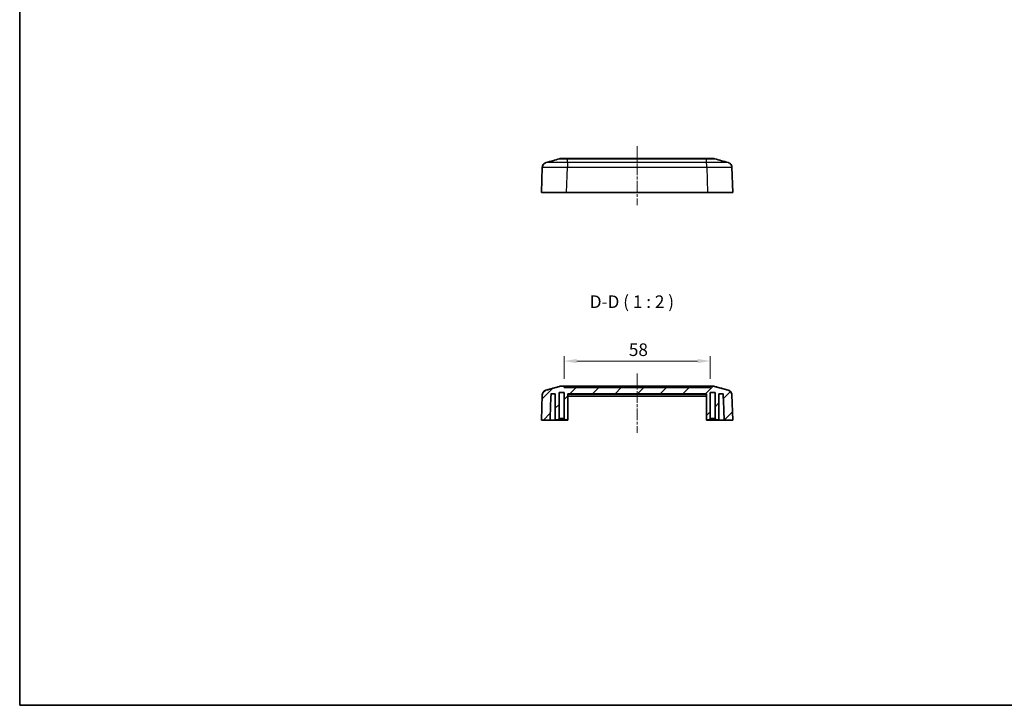
# Model space of a CAD drawing. Units: millimetres. Extents: x 0 to 2993, y 0 to 562.
# Drawn here: x 1203 to 1594, y 0 to 272 of the extents above; entities that cross this region are included whole.
import ezdxf

# ---------------------------------------------------------------- set-up
doc = ezdxf.new("R2010")
doc.units = ezdxf.units.MM
doc.header["$LTSCALE"] = 1.5
doc.linetypes.add('CHAIN', pattern=[0.3543, 0.2362, -0.0295, 0.0591, -0.0295])
doc.layers.get('Defpoints').update_dxf_attribs({"lineweight": 25})
for name, color, linetype, lineweight in [('Border (ISO)', 7, 'Continuous', 35), ('Centerline (ISO)', 131, 'Continuous', 18), ('Dimension (ISO)', 7, 'Continuous', 18), ('Dimension (ISO) @ 1', 7, 'Continuous', 18), ('Hatch (ISO)', 1, 'Continuous', 18), ('Symbol (ISO)', 7, 'Continuous', 18), ('Visible (ISO)', 7, 'Continuous', 35), ('Visible Narrow (ISO)', 7, 'Continuous', 25)]:
    doc.layers.add(name, color=color, linetype=linetype, lineweight=lineweight)
doc.styles.add('Note Text (TK)', font='txt')
doc.dimstyles.new('Default - Method 1b (TK)', dxfattribs={"dimscale": 1.5, "dimtxt": 2.5, "dimasz": 2.5, "dimexe": 1, "dimexo": 1.5, "dimgap": 1, "dimtad": 1, "dimtoh": 1, "dimrnd": 1e-08, "dimdsep": 46, "dimtxsty": 'Note Text (TK)', "dimcen": 0.09, "dimdle": 5, "dimclrd": 100, "dimclre": 100, "dimclrt": 7, "dimadec": 1, "dimazin": 1, "dimtfac": 1, "dimtmove": 0, "dimatfit": 3, "dimfxl": 1, "dimtolj": 1, "dimlwd": -1, "dimlwe": -1, "dimarcsym": 0})

# ---------------------------------------------------------------- blocks, each defined once
blk = doc.blocks.new('図面枠 tk図枠')
at = {"layer": 'Border (ISO)'}
for p, q in [((14.5, 289), (14.5, 8)), ((14.5, 8), (405.5, 8))]:
    blk.add_line(p, q, dxfattribs=at)
blk = doc.blocks.new('*D49')
at = {"layer": 'Defpoints', "color": 0}
for p in [(1477.18, 136.69), (1419.18, 126.69), (1477.18, 126.69)]:
    blk.add_point(p, dxfattribs=at)
at = {"layer": 'Dimension (ISO)', "color": 100}
for p, q in [((1419.18, 129.69), (1419.18, 138.69)), ((1477.18, 129.69), (1477.18, 138.69)), ((1424.18, 136.69), (1472.18, 136.69))]:
    blk.add_line(p, q, dxfattribs=at)
for points in [[(1424.18, 137.52), (1424.18, 135.85), (1419.18, 136.69)], [(1472.18, 137.52), (1472.18, 135.85), (1477.18, 136.69)]]:
    blk.add_solid(points, dxfattribs=at)
at = {"layer": 'Dimension (ISO)', "color": 7, "insert": (1444.9, 141.19), "char_height": 5, "attachment_point": 4, "style": 'Note Text (TK)'}
blk.add_mtext('\\A1;58', dxfattribs=at)

msp = doc.modelspace()

# ---------------------------------------------------------------- hatches: boundary and pattern name
at = {"layer": 'Hatch (ISO)'}
h = msp.add_hatch(dxfattribs=at)
h.set_pattern_fill('ANSI31', color=256, scale=50.8, style=0)
h.set_pattern_definition([(45, (1174, -16), (-4.49013, 4.49013), [])])
edge = h.paths.add_edge_path()
edge.add_line((1476.6793, 113.387), (1477.1793, 113.887))
edge.add_line((1477.1793, 113.887), (1477.1793, 124.187))
edge.add_line((1477.1793, 124.187), (1479.1793, 124.187))
edge.add_line((1479.1793, 124.187), (1479.1793, 113.887))
edge.add_line((1479.1793, 113.887), (1479.6793, 113.387))
edge.add_line((1479.6793, 113.387), (1480.6793, 113.387))
edge.add_line((1480.6793, 113.387), (1480.6793, 123.687))
edge.add_line((1480.6793, 123.687), (1482.2691, 123.687))
edge.add_spline(control_points=[(1482.2691, 123.687), (1482.2815, 123.687), (1482.2938, 123.6847), (1482.3176, 123.6756), (1482.3288, 123.6686), (1482.3478, 123.6507), (1482.3554, 123.6401), (1482.3662, 123.6165), (1482.3692, 123.6038), (1482.3697, 123.5908)], knot_values=[-0.01541966, -0.01541966, -0.01541966, -0.01541966, -0.01170599, -0.01170599, -0.00778033, -0.00778033, -0.00388246, -0.00388246, 0, 0, 0, 0], degree=3, periodic=0)
edge.add_ellipse((1476.5801, 101.5335), major_axis=(-6.604, 189.1143), ratio=0.03487826, start_angle=330.043159, end_angle=343.29275, ccw=False)
edge.add_line((1482.7651, 113.187), (1486.1793, 113.187))
edge.add_line((1486.1793, 113.187), (1485.8285, 123.2303))
edge.add_spline(control_points=[(1485.8285, 123.2303), (1485.8229, 123.3909), (1485.798, 123.5502), (1485.7105, 123.8595), (1485.6483, 124.0083), (1485.4403, 124.3745), (1485.2687, 124.5737), (1484.8588, 124.8951), (1484.6245, 125.0142), (1484.3739, 125.0851)], knot_values=[-0.25267851, -0.25267851, -0.25267851, -0.25267851, -0.20446815, -0.20446815, -0.15625779, -0.15625779, -0.07812889, -0.07812889, 0, 0, 0, 0], degree=3, periodic=0)
edge.add_line((1484.3739, 125.0851), (1478.9746, 126.6115))
edge.add_spline(control_points=[(1478.9746, 126.6115), (1478.8862, 126.6365), (1478.7962, 126.6554), (1478.6142, 126.6806), (1478.5224, 126.687), (1478.4305, 126.687)], knot_values=[-0.05512783, -0.05512783, -0.05512783, -0.05512783, -0.02756391, -0.02756391, 0, 0, 0, 0], degree=3, periodic=0)
edge.add_line((1478.4305, 126.687), (1477.1793, 126.687))
edge.add_line((1477.1793, 126.687), (1477.1793, 126.187))
edge.add_line((1477.1793, 126.187), (1419.1793, 126.187))
edge.add_line((1419.1793, 126.187), (1419.1793, 126.687))
edge.add_line((1419.1793, 126.687), (1417.928, 126.687))
edge.add_spline(control_points=[(1417.928, 126.687), (1417.8361, 126.687), (1417.7443, 126.6806), (1417.5623, 126.6554), (1417.4723, 126.6365), (1417.3839, 126.6115)], knot_values=[-0.05512783, -0.05512783, -0.05512783, -0.05512783, -0.02756391, -0.02756391, 0, 0, 0, 0], degree=3, periodic=0)
edge.add_line((1417.3839, 126.6115), (1411.9846, 125.0851))
edge.add_spline(control_points=[(1411.9846, 125.0851), (1411.83, 125.0413), (1411.6812, 124.9791), (1411.4017, 124.8205), (1411.272, 124.7246), (1410.9659, 124.4354), (1410.8133, 124.2212), (1410.5989, 123.7466), (1410.5391, 123.4906), (1410.53, 123.2303)], knot_values=[-0.25267851, -0.25267851, -0.25267851, -0.25267851, -0.20446815, -0.20446815, -0.15625779, -0.15625779, -0.07812889, -0.07812889, 0, 0, 0, 0], degree=3, periodic=0)
edge.add_line((1410.53, 123.2303), (1410.1793, 113.187))
edge.add_line((1410.1793, 113.187), (1413.5934, 113.187))
edge.add_ellipse((1419.7784, 101.5335), major_axis=(6.604, 189.1143), ratio=0.03487826, start_angle=16.70725, end_angle=29.956841, ccw=False)
edge.add_spline(control_points=[(1413.9888, 123.5908), (1413.9892, 123.6028), (1413.9919, 123.6147), (1414.0017, 123.6377), (1414.0091, 123.6486), (1414.0277, 123.6671), (1414.0387, 123.6744), (1414.0631, 123.6844), (1414.0762, 123.687), (1414.0894, 123.687)], knot_values=[-0.01542405, -0.01542405, -0.01542405, -0.01542405, -0.0118189, -0.0118189, -0.00790305, -0.00790305, -0.00395908, -0.00395908, 0, 0, 0, 0], degree=3, periodic=0)
edge.add_line((1414.0894, 123.687), (1415.6793, 123.687))
edge.add_line((1415.6793, 123.687), (1415.6793, 113.387))
edge.add_line((1415.6793, 113.387), (1416.6793, 113.387))
edge.add_line((1416.6793, 113.387), (1417.1793, 113.887))
edge.add_line((1417.1793, 113.887), (1417.1793, 124.187))
edge.add_line((1417.1793, 124.187), (1419.1793, 124.187))
edge.add_line((1419.1793, 124.187), (1419.1793, 113.887))
edge.add_line((1419.1793, 113.887), (1419.6793, 113.387))
edge.add_line((1419.6793, 113.387), (1420.6793, 113.387))
edge.add_line((1420.6793, 113.387), (1420.6793, 123.687))
edge.add_line((1420.6793, 123.687), (1475.6793, 123.687))
edge.add_line((1475.6793, 123.687), (1475.6793, 113.387))
edge.add_line((1475.6793, 113.387), (1476.6793, 113.387))

# ---------------------------------------------------------------- linework, layer by layer
at = {"layer": 'Centerline (ISO)', "linetype": 'CHAIN', "ltscale": 13.056587}
for p, q in [((1448.1793, 222.0643), (1448.1793, 198.5643)), ((1448.1793, 131.687), (1448.1793, 108.187))]:
    msp.add_line(p, q, dxfattribs=at)
at = {"layer": 'Visible (ISO)'}
for p, q in [((1417.9278, 217.0643), (1417.928, 217.0643)), ((1420.5719, 217.0643), (1417.9278, 217.0643)), ((1475.7866, 217.0643), (1420.5719, 217.0643)), ((1478.4307, 217.0643), (1475.7866, 217.0643)), ((1478.4307, 217.0643), (1478.4305, 217.0643)), ((1410.53, 213.6083), (1410.1793, 203.5643)), ((1486.1793, 203.5643), (1485.8285, 213.6076)), ((1420.1732, 203.5643), (1410.1793, 203.5643)), ((1476.1853, 203.5643), (1420.1732, 203.5643)), ((1486.1793, 203.5643), (1476.1853, 203.5643)), ((1417.3839, 126.6115), (1411.9846, 125.0851)), ((1419.1793, 126.687), (1417.928, 126.687)), ((1419.1793, 126.187), (1419.1793, 126.687)), ((1420.6793, 126.687), (1419.1793, 126.687)), ((1477.1793, 126.187), (1419.1793, 126.187)), ((1420.6793, 126.687), (1475.6793, 126.687)), ((1477.1793, 126.687), (1475.6793, 126.687)), ((1478.4305, 126.687), (1477.1793, 126.687)), ((1477.1793, 126.687), (1477.1793, 126.187)), ((1484.3739, 125.0851), (1478.9746, 126.6115)), ((1410.53, 123.2303), (1410.1793, 113.187)), ((1414.0894, 123.687), (1415.6793, 123.687)), ((1415.6793, 123.687), (1415.6793, 113.387)), ((1417.1793, 113.887), (1417.1793, 124.187)), ((1417.1793, 124.187), (1419.1793, 124.187)), ((1419.1793, 124.187), (1419.1793, 113.887)), ((1420.6793, 113.387), (1420.6793, 123.687)), ((1420.6793, 123.687), (1475.6793, 123.687)), ((1420.6793, 122.687), (1475.6793, 122.687)), ((1475.6793, 123.687), (1475.6793, 113.387)), ((1477.1793, 113.887), (1477.1793, 124.187)), ((1477.1793, 124.187), (1479.1793, 124.187)), ((1479.1793, 124.187), (1479.1793, 113.887)), ((1480.6793, 113.387), (1480.6793, 123.687)), ((1480.6793, 123.687), (1482.2691, 123.687)), ((1486.1793, 113.187), (1485.8285, 123.2303)), ((1416.6793, 113.387), (1417.1793, 113.887)), ((1419.1793, 113.887), (1417.1793, 113.887)), ((1419.1793, 113.887), (1419.6793, 113.387)), ((1476.6793, 113.387), (1477.1793, 113.887)), ((1479.1793, 113.887), (1477.1793, 113.887)), ((1479.1793, 113.887), (1479.6793, 113.387)), ((1410.1793, 113.187), (1413.5934, 113.187)), ((1413.5934, 113.187), (1420.1773, 113.187)), ((1415.6793, 113.387), (1416.6793, 113.387)), ((1416.6793, 113.387), (1419.6793, 113.387)), ((1419.6793, 113.387), (1420.6793, 113.387)), ((1420.6793, 113.187), (1420.1773, 113.187)), ((1420.6793, 113.187), (1420.6793, 113.387)), ((1475.6793, 113.387), (1476.6793, 113.387)), ((1475.6793, 113.387), (1475.6793, 113.187)), ((1476.1812, 113.187), (1475.6793, 113.187)), ((1476.1812, 113.187), (1482.7651, 113.187)), ((1476.6793, 113.387), (1479.6793, 113.387)), ((1479.6793, 113.387), (1480.6793, 113.387)), ((1482.7651, 113.187), (1486.1793, 113.187))]:
    msp.add_line(p, q, dxfattribs=at)
for centre, start, end in [((1417.9278, 215.0643), 90, 105.76907), ((1478.4307, 215.0643), 74.23093, 90), ((1417.9278, 124.687), 90, 105.76907), ((1478.4307, 124.687), 74.23093, 90)]:
    msp.add_arc(centre, 2, start, end, dxfattribs=at)
for centre, major_axis, start_param, end_param in [((1419.7784, 101.5335), (6.604, 189.1143), 1.45511327, 1.51035389), ((1476.5801, 101.5335), (-6.604, 189.1143), 4.77283142, 4.82807204)]:
    msp.add_ellipse(centre, major_axis=major_axis, ratio=0.03487826, start_param=start_param, end_param=end_param, dxfattribs=at)
for points, knots in [([(1410.53, 213.6083), (1410.5375, 213.8228), (1410.5814, 214.0337), (1410.7191, 214.4174), (1410.8152, 214.5835), (1411.0348, 214.8866), (1411.1563, 215.0014), (1411.4041, 215.2055), (1411.5172, 215.2701), (1411.7005, 215.3659), (1411.7716, 215.3953), (1411.8912, 215.4407), (1411.9395, 215.4561), (1411.9913, 215.4715), (1412.0008, 215.4742), (1412.01, 215.4768)], [0.0007079765, 0.0007079765, 0.0007079765, 0.0007079765, 0.0065517302, 0.0065517302, 0.0130354421, 0.0130354421, 0.0215596091, 0.0215596091, 0.0333871309, 0.0333871309, 0.0452146527, 0.0452146527, 0.0570421745, 0.0570421745, 0.0598455855, 0.0598455855, 0.0598455855, 0.0598455855]), ([(1412.01, 215.4768), (1411.9711, 215.4659), (1411.9264, 215.4523), (1411.8169, 215.4133), (1411.7523, 215.3883), (1411.5872, 215.3089), (1411.4864, 215.2559), (1411.2259, 215.0665), (1411.0594, 214.9302), (1410.7656, 214.507), (1410.6441, 214.2695), (1410.5515, 213.8638), (1410.5345, 213.7365), (1410.53, 213.6083)], [1.1895556752, 1.1895556752, 1.1895556752, 1.1895556752, 1.2013546042, 1.2013546042, 1.2131535331, 1.2131535331, 1.224952462, 1.224952462, 1.236751391, 1.236751391, 1.2450579337, 1.2450579337, 1.2485503199, 1.2485503199, 1.2485503199, 1.2485503199]), ([(1484.3485, 215.4768), (1484.3874, 215.4659), (1484.4321, 215.4523), (1484.5416, 215.4133), (1484.6062, 215.3883), (1484.7713, 215.3089), (1484.8721, 215.2559), (1485.1326, 215.0665), (1485.2991, 214.9302), (1485.5929, 214.507), (1485.7144, 214.2695), (1485.807, 213.8638), (1485.824, 213.7365), (1485.8285, 213.6083)], [1.1895556755, 1.1895556755, 1.1895556755, 1.1895556755, 1.2013546045, 1.2013546045, 1.2131535334, 1.2131535334, 1.2249524623, 1.2249524623, 1.2367513913, 1.2367513913, 1.245057934, 1.245057934, 1.2485503202, 1.2485503202, 1.2485503202, 1.2485503202]), ([(1417.928, 126.687), (1417.8361, 126.687), (1417.7443, 126.6806), (1417.5623, 126.6554), (1417.4723, 126.6365), (1417.3839, 126.6115)], [-0.0551278262, -0.0551278262, -0.0551278262, -0.0551278262, -0.0275639131, -0.0275639131, 0, 0, 0, 0]), ([(1478.9746, 126.6115), (1478.8862, 126.6365), (1478.7962, 126.6554), (1478.6142, 126.6806), (1478.5224, 126.687), (1478.4305, 126.687)], [-0.0551278262, -0.0551278262, -0.0551278262, -0.0551278262, -0.0275639131, -0.0275639131, 0, 0, 0, 0]), ([(1412.01, 125.0995), (1411.9711, 125.0886), (1411.9264, 125.075), (1411.8169, 125.036), (1411.7523, 125.011), (1411.5872, 124.9316), (1411.4864, 124.8786), (1411.2259, 124.6893), (1411.0594, 124.5529), (1410.7656, 124.1297), (1410.6441, 123.8922), (1410.5515, 123.4865), (1410.5345, 123.3592), (1410.53, 123.231)], [1.1895556752, 1.1895556752, 1.1895556752, 1.1895556752, 1.2013546042, 1.2013546042, 1.2131535331, 1.2131535331, 1.224952462, 1.224952462, 1.236751391, 1.236751391, 1.2450579337, 1.2450579337, 1.2485503199, 1.2485503199, 1.2485503199, 1.2485503199]), ([(1411.9846, 125.0851), (1411.83, 125.0413), (1411.6812, 124.9791), (1411.4017, 124.8205), (1411.272, 124.7246), (1410.9659, 124.4354), (1410.8133, 124.2212), (1410.5989, 123.7466), (1410.5391, 123.4906), (1410.53, 123.2303)], [-0.252678506, -0.252678506, -0.252678506, -0.252678506, -0.204468148, -0.204468148, -0.156257789, -0.156257789, -0.078128895, -0.078128895, 0, 0, 0, 0]), ([(1410.53, 123.231), (1410.5373, 123.4408), (1410.578, 123.6495), (1410.65, 123.8468), (1410.7221, 124.044), (1410.8254, 124.2298), (1410.9551, 124.3951), (1411.0847, 124.5603), (1411.2406, 124.7049), (1411.4151, 124.8219), (1411.5895, 124.9388), (1411.7825, 125.0279), (1411.9846, 125.0851)], [0, 0, 0, 0, 0.250000063, 0.250000063, 0.250000063, 0.500000125, 0.500000125, 0.500000125, 0.750000188, 0.750000188, 0.750000188, 0.999937874, 0.999937874, 0.999937874, 0.999937874]), ([(1413.9888, 123.5908), (1413.9892, 123.6028), (1413.9919, 123.6147), (1414.0017, 123.6377), (1414.0091, 123.6486), (1414.0277, 123.6671), (1414.0387, 123.6744), (1414.0631, 123.6844), (1414.0762, 123.687), (1414.0894, 123.687)], [-0.0154240513, -0.0154240513, -0.0154240513, -0.0154240513, -0.0118188953, -0.0118188953, -0.0079030512, -0.0079030512, -0.0039590817, -0.0039590817, 0, 0, 0, 0]), ([(1482.2691, 123.687), (1482.2815, 123.687), (1482.2938, 123.6847), (1482.3176, 123.6756), (1482.3288, 123.6686), (1482.3478, 123.6507), (1482.3554, 123.6401), (1482.3662, 123.6165), (1482.3692, 123.6038), (1482.3697, 123.5908)], [-0.0154196583, -0.0154196583, -0.0154196583, -0.0154196583, -0.0117059943, -0.0117059943, -0.0077803317, -0.0077803317, -0.0038824577, -0.0038824577, 0, 0, 0, 0]), ([(1485.8285, 123.231), (1485.821, 123.4455), (1485.7771, 123.6564), (1485.6394, 124.0402), (1485.5432, 124.2063), (1485.3236, 124.5094), (1485.202, 124.6243), (1484.9543, 124.8282), (1484.8412, 124.8928), (1484.6579, 124.9887), (1484.5867, 125.018), (1484.467, 125.0635), (1484.4186, 125.079), (1484.367, 125.0942), (1484.3576, 125.097), (1484.3485, 125.0995)], [0.0007084953, 0.0007084953, 0.0007084953, 0.0007084953, 0.0065523317, 0.0065523317, 0.0130362199, 0.0130362199, 0.0215559425, 0.0215559425, 0.0333547679, 0.0333547679, 0.0451535932, 0.0451535932, 0.0569524186, 0.0569524186, 0.0597026221, 0.0597026221, 0.0597026221, 0.0597026221]), ([(1485.8285, 123.2303), (1485.8229, 123.3909), (1485.798, 123.5502), (1485.7105, 123.8595), (1485.6483, 124.0083), (1485.4403, 124.3745), (1485.2687, 124.5737), (1484.8588, 124.8951), (1484.6245, 125.0142), (1484.3739, 125.0851)], [-0.252678506, -0.252678506, -0.252678506, -0.252678506, -0.204468148, -0.204468148, -0.156257789, -0.156257789, -0.078128895, -0.078128895, 0, 0, 0, 0])]:
    msp.add_open_spline(points, degree=3, knots=knots, dxfattribs=at)
for points in [[(1412.01, 215.4768), (1413.8021, 215.9804), (1415.5946, 216.4836), (1417.3843, 216.989)], [(1478.9742, 216.989), (1480.7639, 216.4836), (1482.5564, 215.9804), (1484.3485, 215.4768)], [(1410.53, 213.6083), (1410.5359, 213.7754), (1410.5629, 213.9419), (1410.6101, 214.1024)], [(1410.53, 213.6083), (1410.5358, 213.7733), (1410.5622, 213.9376), (1410.6082, 214.0963)], [(1412.01, 125.0995), (1413.8021, 125.6031), (1415.5946, 126.1063), (1417.3843, 126.6117)], [(1478.9742, 126.6117), (1480.7639, 126.1063), (1482.5564, 125.6031), (1484.3485, 125.0995)]]:
    msp.add_open_spline(points, degree=3, dxfattribs=at)
at = {"layer": 'Visible Narrow (ISO)'}
for p, q in [((1420.5748, 216.9888), (1475.7837, 216.9888)), ((1420.5748, 215.4623), (1420.5748, 216.9888)), ((1475.7837, 215.4623), (1420.5748, 215.4623)), ((1475.7837, 216.9888), (1475.7837, 216.9888)), ((1475.7837, 215.4623), (1475.7837, 216.9888)), ((1420.1732, 203.5643), (1420.5239, 213.6076)), ((1420.5239, 213.6076), (1475.8346, 213.6076)), ((1475.8346, 213.6083), (1476.1853, 203.5643)), ((1420.6793, 126.187), (1420.6793, 126.687)), ((1475.6793, 126.687), (1475.6793, 126.187)), ((1420.6793, 123.5905), (1475.6793, 123.5905)), ((1420.1773, 113.187), (1420.1843, 113.387)), ((1476.1742, 113.387), (1476.1812, 113.187))]:
    msp.add_line(p, q, dxfattribs=at)
for centre, major_axis, start_param, end_param in [((1420.5485, 123.587), (6.6039, -0.0035), 2.39991016, 3.025892), ((1475.81, 123.587), (6.6039, 0.0035), 0.11570121, 0.74168288)]:
    msp.add_ellipse(centre, major_axis=major_axis, ratio=0.00052783, start_param=start_param, end_param=end_param, dxfattribs=at)
for points, knots in [([(1420.5748, 215.4624), (1419.7811, 215.4809), (1418.9784, 215.497), (1417.5221, 215.5212), (1416.8585, 215.5301), (1415.8467, 215.5399), (1415.4756, 215.5425), (1414.9123, 215.5448), (1414.7055, 215.5453), (1414.1102, 215.5453), (1413.7497, 215.5435), (1412.9354, 215.534), (1412.5564, 215.5237), (1412.1542, 215.4999), (1412.0539, 215.4891), (1412.0102, 215.4768)], [-1.24998212, -1.24998212, -1.24998212, -1.24998212, -1.02811029, -1.02811029, -0.82811315, -0.82811315, -0.70311494, -0.70311494, -0.62499106, -0.62499106, -0.46874329, -0.46874329, -0.21874687, -0.21874687, -0.05984559, -0.05984559, -0.05984559, -0.05984559]), ([(1417.3843, 216.989), (1417.3897, 216.9905), (1417.4332, 216.9918), (1417.5889, 216.9939), (1417.6953, 216.9946), (1417.9152, 216.9954), (1418.0113, 216.9956), (1418.1835, 216.9958), (1418.2536, 216.9959), (1418.4737, 216.9959), (1418.634, 216.9957), (1419.084, 216.9949), (1419.3887, 216.9941), (1419.9893, 216.9918), (1420.2832, 216.9904), (1420.5748, 216.9888)], [-0.411060708, -0.411060708, -0.411060708, -0.411060708, -0.340294367, -0.340294367, -0.274097286, -0.274097286, -0.232724111, -0.232724111, -0.206865876, -0.206865876, -0.155149407, -0.155149407, -0.072403057, -0.072403057, 0, 0, 0, 0]), ([(1420.5748, 215.4623), (1420.5705, 215.4052), (1420.5663, 215.316), (1420.5621, 215.199), (1420.5578, 215.082), (1420.5536, 214.9373), (1420.5493, 214.772), (1420.5451, 214.6068), (1420.5409, 214.4209), (1420.5366, 214.2236), (1420.5324, 214.0263), (1420.5281, 213.8175), (1420.5239, 213.6076)], [0, 0, 0, 0, 0.25000324, 0.25000324, 0.25000324, 0.50000648, 0.50000648, 0.50000648, 0.75000972, 0.75000972, 0.75000972, 1.00001296, 1.00001296, 1.00001296, 1.00001296]), ([(1420.5748, 216.9888), (1420.5743, 217.0138), (1420.5739, 217.0327), (1420.5731, 217.0516), (1420.5729, 217.0564), (1420.5725, 217.0611), (1420.5724, 217.0623), (1420.5722, 217.0635), (1420.5721, 217.0638), (1420.572, 217.0641), (1420.572, 217.0642), (1420.5719, 217.0643), (1420.5719, 217.0643), (1420.5719, 217.0643)], [-0.0548634317, -0.0548634317, -0.0548634317, -0.0548634317, -0.027299279, -0.027299279, -0.0135209999, -0.0135209999, -0.0066314618, -0.0066314618, -0.0031854731, -0.0031854731, 0, 0, 0.0002558258, 0.0002558258, 0.0002558258, 0.0002558258]), ([(1475.7837, 216.9888), (1475.7842, 217.0138), (1475.7846, 217.0327), (1475.7856, 217.0578), (1475.7861, 217.0641), (1475.7866, 217.0643), (1475.7866, 217.0643), (1475.7866, 217.0643)], [0, 0, 0, 0, 0.0275641608, 0.0275641608, 0.0548724684, 0.0548724684, 0.0551282943, 0.0551282943, 0.0551282943, 0.0551282943]), ([(1475.7837, 216.9888), (1476.0793, 216.9904), (1476.3771, 216.9918), (1476.9183, 216.9939), (1477.1625, 216.9946), (1477.5358, 216.9954), (1477.6731, 216.9956), (1477.8818, 216.9958), (1477.9587, 216.9959), (1478.1777, 216.9959), (1478.311, 216.9957), (1478.6135, 216.9949), (1478.755, 216.9941), (1478.9262, 216.9918), (1478.9688, 216.9905), (1478.9742, 216.989)], [-0.413526313, -0.413526313, -0.413526313, -0.413526313, -0.340125392, -0.340125392, -0.273961182, -0.273961182, -0.232608551, -0.232608551, -0.206763156, -0.206763156, -0.155072367, -0.155072367, -0.072367105, -0.072367105, -0.002671263, -0.002671263, -0.002671263, -0.002671263]), ([(1484.3482, 215.4768), (1484.3034, 215.4893), (1484.1994, 215.5004), (1483.8383, 215.5213), (1483.5548, 215.5301), (1482.962, 215.5399), (1482.7027, 215.5425), (1482.2387, 215.5448), (1482.05, 215.5453), (1481.4578, 215.5453), (1481.0206, 215.5435), (1479.8024, 215.534), (1478.9821, 215.5237), (1477.3572, 215.4965), (1476.5658, 215.4806), (1475.7837, 215.4624)], [-1.18955568, -1.18955568, -1.18955568, -1.18955568, -1.02751495, -1.02751495, -0.82763362, -0.82763362, -0.70270779, -0.70270779, -0.62462915, -0.62462915, -0.46847186, -0.46847186, -0.2186202, -0.2186202, 0, 0, 0, 0]), ([(1475.8346, 213.6076), (1475.8304, 213.8175), (1475.8261, 214.0263), (1475.8219, 214.2236), (1475.8177, 214.4209), (1475.8134, 214.6068), (1475.8092, 214.772), (1475.8049, 214.9373), (1475.8007, 215.082), (1475.7964, 215.199), (1475.7922, 215.316), (1475.788, 215.4052), (1475.7837, 215.4623)], [0, 0, 0, 0, 0.25000324, 0.25000324, 0.25000324, 0.50000648, 0.50000648, 0.50000648, 0.75000972, 0.75000972, 0.75000972, 1.00001296, 1.00001296, 1.00001296, 1.00001296]), ([(1410.53, 213.6083), (1410.5308, 213.6311), (1410.6563, 213.6509), (1411.19, 213.6852), (1411.6307, 213.6981), (1412.5789, 213.71), (1412.999, 213.7123), (1413.6927, 213.7123), (1413.9337, 213.7117), (1414.5904, 213.7088), (1415.023, 213.7055), (1416.2026, 213.6932), (1416.9761, 213.682), (1418.6705, 213.6516), (1419.6026, 213.6314), (1420.5239, 213.6083)], [0.00070849, 0.00070849, 0.00070849, 0.00070849, 0.21874687, 0.21874687, 0.46874329, 0.46874329, 0.62499106, 0.62499106, 0.70311494, 0.70311494, 0.82811315, 0.82811315, 1.02811029, 1.02811029, 1.24927365, 1.24927365, 1.24927365, 1.24927365]), ([(1475.8346, 213.6083), (1476.7423, 213.6311), (1477.6613, 213.651), (1479.5521, 213.6852), (1480.5085, 213.6982), (1481.9286, 213.71), (1482.4384, 213.7123), (1483.1285, 213.7123), (1483.3484, 213.7118), (1483.889, 213.7088), (1484.1909, 213.7055), (1484.881, 213.6932), (1485.2105, 213.6821), (1485.6974, 213.6516), (1485.8277, 213.6314), (1485.8285, 213.6083)], [0.0007085, 0.0007085, 0.0007085, 0.0007085, 0.2186202, 0.2186202, 0.46847186, 0.46847186, 0.62462915, 0.62462915, 0.70270779, 0.70270779, 0.82763362, 0.82763362, 1.02751495, 1.02751495, 1.2485498, 1.2485498, 1.2485498, 1.2485498])]:
    msp.add_open_spline(points, degree=3, knots=knots, dxfattribs=at)
msp.add_open_spline([(1478.9747, 126.6115), (1478.9746, 126.6116), (1478.9744, 126.6116), (1478.9742, 126.6117)], degree=3, dxfattribs=at)

# ---------------------------------------------------------------- block references
at = {"xscale": 2, "yscale": 2, "zscale": 2}
msp.add_blockref('図面枠 tk図枠', (1174, -16), dxfattribs=at)

# ---------------------------------------------------------------- texts
at = {"layer": 'Symbol (ISO)', "color": 7, "insert": (1429.3809, 156.1954), "char_height": 5, "attachment_point": 7, "style": 'Note Text (TK)'}
msp.add_mtext('D-D ( 1 : 2 )', dxfattribs=at)

# ---------------------------------------------------------------- dimensions: what is measured, and where the dimension line sits
at = {"layer": 'Dimension (ISO) @ 1', "color": 100}
dim = msp.add_linear_dim(base=(1477.1793, 136.687), p1=(1419.1793, 126.687), p2=(1477.1793, 126.687), dimstyle='Default - Method 1b (TK)', override={"dimscale": 1, "dimtxt": 5, "dimasz": 5, "dimexe": 2, "dimexo": 3, "dimgap": 2, "dimtoh": 0, "dimdec": 2, "dimcen": 0.18, "dimtol": 0, "dimlim": 0, "dimtp": 0, "dimtm": 0, "dimtdec": 2, "dimtix": 0, "dimtofl": 0, "dimtmove": 0, "dimatfit": 1}, dxfattribs=at)
dim.commit()
dim.dimension.update_dxf_attribs({"geometry": '*D49', "text_midpoint": (1448.1793, 136.687), "dimtype": 160})

doc.saveas('drawing.dxf')
